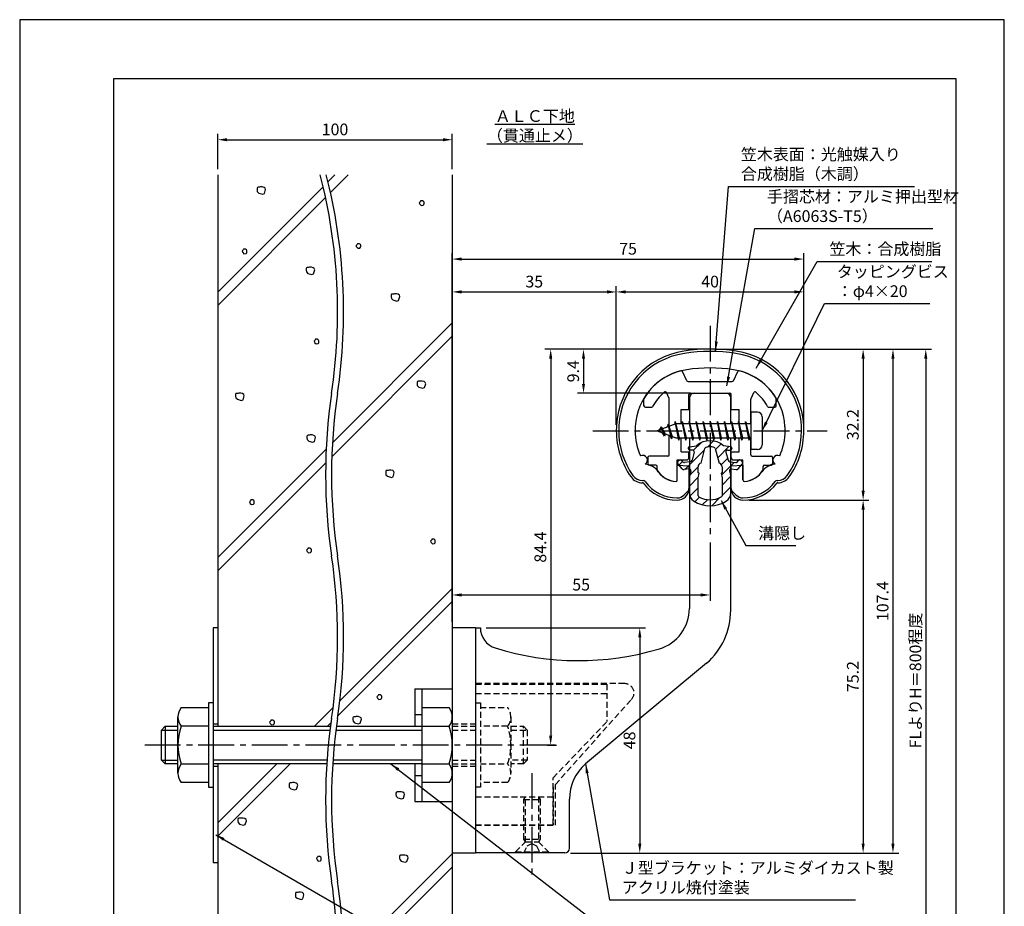
# Model space of a CAD drawing. Extents: x 0 to 210, y 0 to 297.
# Drawn here: x 0 to 210, y 108 to 297 of the extents above; entities that cross this region are included whole.
import ezdxf

# ---------------------------------------------------------------- set-up
doc = ezdxf.new("R2010")
doc.units = 0
doc.header["$LTSCALE"] = 0.4
doc.linetypes.add('CENTER2', pattern=[28.575, 19.05, -3.175, 3.175, -3.175])
doc.linetypes.add('HIDDEN2', pattern=[4.7625, 3.175, -1.5875])
doc.layers.get('0').update_dxf_attribs({"linetype": 'CONTINUOUS'})
doc.layers.get('DEFPOINTS').update_dxf_attribs({"linetype": 'CONTINUOUS'})
for name, color, linetype in [('BIS', 7, 'CONTINUOUS'), ('CENTER', 6, 'CENTER2'), ('DIMS', 1, 'CONTINUOUS'), ('GENKYO', 3, 'CONTINUOUS'), ('HATCH', 9, 'CONTINUOUS'), ('HIDDEN', 9, 'HIDDEN2'), ('MIZOKAKUSHI', 3, 'CONTINUOUS'), ('MODEL', 7, 'CONTINUOUS'), ('SHINZAI', 7, 'CONTINUOUS'), ('TEXT', 7, 'CONTINUOUS'), ('TITLE', 7, 'CONTINUOUS'), ('ZYUSHI', 7, 'CONTINUOUS')]:
    doc.layers.add(name, color=color, linetype=linetype)
doc.styles.add('DIMS', font='romans.shx', dxfattribs={"width": 0.75, "bigfont": 'bigfont.shx'})
doc.styles.get("Standard").update_dxf_attribs({"font": 'romans.shx', "bigfont": 'bigfont.shx'})
doc.dimstyles.new('DIMS', dxfattribs={"dimscale": 0, "dimtxt": 2.5, "dimasz": 2, "dimexe": 1.25, "dimexo": 1.25, "dimtad": 1, "dimtxsty": 'DIMS', "dimcen": 0, "dimclrt": 7, "dimazin": 3, "dimtfac": 1, "dimtmove": 0, "dimatfit": 3})
doc.dimstyles.new('DIMS2', dxfattribs={"dimscale": 2, "dimtxt": 2.5, "dimasz": 2, "dimexe": 1, "dimexo": 1, "dimtad": 1, "dimtxsty": 'DIMS', "dimcen": 0, "dimclrt": 7, "dimazin": 3, "dimtfac": 1, "dimtix": 1, "dimtmove": 0, "dimatfit": 3})

# ---------------------------------------------------------------- blocks, each defined once
blk = doc.blocks.new('*D1')
at = {"layer": 'DEFPOINTS', "color": 0}
for p in [(92.25, 271.42), (42.25, 263.92), (92.25, 263.92)]:
    blk.add_point(p, dxfattribs=at)
at = {"layer": 'DIMS', "color": 0}
for p, q in [((42.25, 265.17), (42.25, 272.67)), ((44.25, 271.42), (90.25, 271.42)), ((92.25, 265.17), (92.25, 272.67))]:
    blk.add_line(p, q, dxfattribs=at)
for points in [[(44.25, 271.75), (44.25, 271.08), (42.25, 271.42)], [(90.25, 271.75), (90.25, 271.08), (92.25, 271.42)]]:
    blk.add_solid(points, dxfattribs=at)
at = {"layer": 'DIMS', "color": 7, "insert": (67.25, 273.29), "char_height": 2.5, "attachment_point": 5, "style": 'DIMS'}
blk.add_mtext('100', dxfattribs=at)
blk = doc.blocks.new('*D2')
at = {"layer": 'DEFPOINTS', "color": 0}
for p in [(147.25, 186.78), (147.25, 174.37), (92.25, 167.37)]:
    blk.add_point(p, dxfattribs=at)
at = {"layer": 'DIMS', "color": 0}
for p, q in [((147.25, 185.53), (147.25, 173.12)), ((92.25, 168.62), (92.25, 175.62)), ((94.25, 174.37), (145.25, 174.37))]:
    blk.add_line(p, q, dxfattribs=at)
for points in [[(94.25, 174.71), (94.25, 174.04), (92.25, 174.37)], [(145.25, 174.71), (145.25, 174.04), (147.25, 174.37)]]:
    blk.add_solid(points, dxfattribs=at)
at = {"layer": 'DIMS', "color": 7, "insert": (119.75, 176.25), "char_height": 2.5, "attachment_point": 5, "style": 'DIMS'}
blk.add_mtext('55', dxfattribs=at)
blk = doc.blocks.new('*D3')
at = {"layer": 'DEFPOINTS', "color": 0}
for p in [(98.25, 167.37), (116.25, 119.37), (132.25, 119.37)]:
    blk.add_point(p, dxfattribs=at)
at = {"layer": 'DIMS', "color": 0}
for p, q in [((99.5, 167.37), (133.5, 167.37)), ((132.25, 165.37), (132.25, 121.37)), ((117.5, 119.37), (133.5, 119.37))]:
    blk.add_line(p, q, dxfattribs=at)
for points in [[(131.92, 165.37), (132.58, 165.37), (132.25, 167.37)], [(131.92, 121.37), (132.58, 121.37), (132.25, 119.37)]]:
    blk.add_solid(points, dxfattribs=at)
at = {"layer": 'DIMS', "color": 7, "insert": (130.38, 143.37), "char_height": 2.5, "attachment_point": 5, "rotation": 90, "style": 'DIMS'}
blk.add_mtext('48', dxfattribs=at)
blk = doc.blocks.new('*D4')
at = {"layer": 'DEFPOINTS', "color": 0}
for p in [(167.25, 238.97), (127.25, 209.38), (167.25, 209.38)]:
    blk.add_point(p, dxfattribs=at)
at = {"layer": 'DIMS', "color": 0}
for p, q in [((127.25, 210.62), (127.25, 240.22)), ((167.25, 210.62), (167.25, 240.22)), ((129.25, 238.97), (165.25, 238.97))]:
    blk.add_line(p, q, dxfattribs=at)
for points in [[(129.25, 239.31), (129.25, 238.64), (127.25, 238.97)], [(165.25, 239.31), (165.25, 238.64), (167.25, 238.97)]]:
    blk.add_solid(points, dxfattribs=at)
at = {"layer": 'DIMS', "color": 7, "insert": (147.25, 240.85), "char_height": 2.5, "attachment_point": 5, "style": 'DIMS'}
blk.add_mtext('40', dxfattribs=at)
blk = doc.blocks.new('*D5')
at = {"layer": 'DEFPOINTS', "color": 0}
for p in [(167.25, 245.97), (167.25, 209.38), (92.25, 167.37)]:
    blk.add_point(p, dxfattribs=at)
at = {"layer": 'DIMS', "color": 0}
for p, q in [((92.25, 168.62), (92.25, 247.22)), ((94.25, 245.97), (165.25, 245.97)), ((167.25, 210.62), (167.25, 247.22))]:
    blk.add_line(p, q, dxfattribs=at)
for points in [[(94.25, 246.31), (94.25, 245.64), (92.25, 245.97)], [(165.25, 246.31), (165.25, 245.64), (167.25, 245.97)]]:
    blk.add_solid(points, dxfattribs=at)
at = {"layer": 'DIMS', "color": 7, "insert": (129.75, 247.85), "char_height": 2.5, "attachment_point": 5, "style": 'DIMS'}
blk.add_mtext('75', dxfattribs=at)
blk = doc.blocks.new('*D6')
at = {"layer": 'DEFPOINTS', "color": 0}
for p in [(147.25, 226.77), (92.25, 87.5), (193.25, 87.5)]:
    blk.add_point(p, dxfattribs=at)
at = {"layer": 'DIMS', "color": 0}
for p, q in [((148.5, 226.77), (194.5, 226.77)), ((193.25, 224.77), (193.25, 87.5))]:
    blk.add_line(p, q, dxfattribs=at)
blk.add_solid([(192.92, 224.77), (193.58, 224.77), (193.25, 226.77)], dxfattribs=at)
at = {"layer": 'DIMS', "color": 7, "insert": (191.37, 156.14), "char_height": 2.5, "attachment_point": 5, "rotation": 90, "style": 'DIMS'}
blk.add_mtext('FLよりH＝800程度', dxfattribs=at)
blk = doc.blocks.new('_NONE')
at = {"color": 0, "linetype": 'BYBLOCK'}
blk.add_circle((0, 0), 0.25, dxfattribs=at)
blk = doc.blocks.new('*D7')
at = {"layer": 'DEFPOINTS', "color": 0}
for p in [(147.25, 226.77), (120.25, 217.38), (144.35, 217.38)]:
    blk.add_point(p, dxfattribs=at)
at = {"layer": 'DIMS', "color": 0}
for p, q in [((146, 226.77), (119, 226.77)), ((120.25, 224.77), (120.25, 219.38)), ((143.1, 217.38), (119, 217.38))]:
    blk.add_line(p, q, dxfattribs=at)
for points in [[(119.92, 224.77), (120.58, 224.77), (120.25, 226.77)], [(119.92, 219.38), (120.58, 219.38), (120.25, 217.38)]]:
    blk.add_solid(points, dxfattribs=at)
at = {"layer": 'DIMS', "color": 7, "insert": (118.37, 222.07), "char_height": 2.5, "attachment_point": 5, "rotation": 90, "style": 'DIMS'}
blk.add_mtext('9.4', dxfattribs=at)
blk = doc.blocks.new('*D8')
at = {"layer": 'DEFPOINTS', "color": 0}
for p in [(147.25, 226.77), (111.3, 142.38), (113.25, 142.38)]:
    blk.add_point(p, dxfattribs=at)
at = {"layer": 'DIMS', "color": 0}
for p, q in [((146, 226.77), (112, 226.77)), ((113.25, 224.77), (113.25, 144.38)), ((112.55, 142.38), (114.5, 142.38))]:
    blk.add_line(p, q, dxfattribs=at)
for points in [[(112.92, 224.77), (113.58, 224.77), (113.25, 226.77)], [(112.92, 144.38), (113.58, 144.38), (113.25, 142.38)]]:
    blk.add_solid(points, dxfattribs=at)
at = {"layer": 'DIMS', "color": 7, "insert": (111.37, 184.57), "char_height": 2.5, "attachment_point": 5, "rotation": 90, "style": 'DIMS'}
blk.add_mtext('84.4', dxfattribs=at)
blk = doc.blocks.new('*D9')
at = {"layer": 'DEFPOINTS', "color": 0}
for p in [(147.2, 226.77), (116.25, 119.37), (186.25, 119.37)]:
    blk.add_point(p, dxfattribs=at)
at = {"layer": 'DIMS', "color": 0}
for p, q in [((148.45, 226.77), (187.5, 226.77)), ((186.25, 224.77), (186.25, 121.37)), ((117.5, 119.37), (187.5, 119.37))]:
    blk.add_line(p, q, dxfattribs=at)
for points in [[(185.92, 224.77), (186.58, 224.77), (186.25, 226.77)], [(185.92, 121.37), (186.58, 121.37), (186.25, 119.37)]]:
    blk.add_solid(points, dxfattribs=at)
at = {"layer": 'DIMS', "color": 7, "insert": (184.37, 173.07), "char_height": 2.5, "attachment_point": 5, "rotation": 90, "style": 'DIMS'}
blk.add_mtext('107.4', dxfattribs=at)
blk = doc.blocks.new('*D10')
at = {"layer": 'DEFPOINTS', "color": 0}
for p in [(127.25, 238.97), (127.25, 209.38), (92.25, 167.37)]:
    blk.add_point(p, dxfattribs=at)
at = {"layer": 'DIMS', "color": 0}
for p, q in [((92.25, 168.62), (92.25, 240.22)), ((127.25, 210.62), (127.25, 240.22)), ((94.25, 238.97), (125.25, 238.97))]:
    blk.add_line(p, q, dxfattribs=at)
for points in [[(94.25, 239.31), (94.25, 238.64), (92.25, 238.97)], [(125.25, 239.31), (125.25, 238.64), (127.25, 238.97)]]:
    blk.add_solid(points, dxfattribs=at)
at = {"layer": 'DIMS', "color": 7, "insert": (109.75, 240.85), "char_height": 2.5, "attachment_point": 5, "style": 'DIMS'}
blk.add_mtext('35', dxfattribs=at)
blk = doc.blocks.new('*D11')
at = {"layer": 'DEFPOINTS', "color": 0}
for p in [(154.25, 194.58), (116.25, 119.37), (179.89, 119.37)]:
    blk.add_point(p, dxfattribs=at)
at = {"layer": 'DIMS', "color": 0}
for p, q in [((155.5, 194.58), (181.14, 194.58)), ((179.89, 192.58), (179.89, 121.37)), ((117.5, 119.37), (181.14, 119.37))]:
    blk.add_line(p, q, dxfattribs=at)
for points in [[(179.56, 192.58), (180.22, 192.58), (179.89, 194.58)], [(179.56, 121.37), (180.22, 121.37), (179.89, 119.37)]]:
    blk.add_solid(points, dxfattribs=at)
at = {"layer": 'DIMS', "color": 7, "insert": (178.02, 156.98), "char_height": 2.5, "attachment_point": 5, "rotation": 90, "style": 'DIMS'}
blk.add_mtext('75.2', dxfattribs=at)
blk = doc.blocks.new('*D12')
at = {"layer": 'DEFPOINTS', "color": 0}
for p in [(147.25, 226.77), (154.25, 194.58), (179.89, 194.58)]:
    blk.add_point(p, dxfattribs=at)
at = {"layer": 'DIMS', "color": 0}
for p, q in [((148.5, 226.77), (181.14, 226.77)), ((179.89, 224.77), (179.89, 196.58)), ((155.5, 194.58), (181.14, 194.58))]:
    blk.add_line(p, q, dxfattribs=at)
for points in [[(179.56, 224.77), (180.22, 224.77), (179.89, 226.77)], [(179.56, 196.58), (180.22, 196.58), (179.89, 194.58)]]:
    blk.add_solid(points, dxfattribs=at)
at = {"layer": 'DIMS', "color": 7, "insert": (178.02, 210.68), "char_height": 2.5, "attachment_point": 5, "rotation": 90, "style": 'DIMS'}
blk.add_mtext('32.2', dxfattribs=at)

msp = doc.modelspace()

# ---------------------------------------------------------------- hatches: boundary and pattern name
at = {"layer": 'HATCH'}
h = msp.add_hatch(dxfattribs=at)
h.set_pattern_fill('ANSI31', color=256, scale=0.5, style=0)
h.set_pattern_definition([(45, (57.3264, 80.6435), (-1.122532, 1.122532), [])])
h.paths.add_polyline_path([(150.627, 204.825, -0.4925144), (150.965, 205.265), (151.6, 205.265, 0.4733507), (151.894, 205.624, 0.4333183), (151.64, 205.98), (150.13, 206.182, 0.3746847), (144.37, 206.182), (142.86, 205.98, 0.4333183), (142.606, 205.624, 0.4733507), (142.9, 205.265), (143.535, 205.265, -0.4925144), (143.873, 204.825), (143.421, 203.126, -0.3005049), (143.01, 202.76), (141.78, 202.583, -0.2557485), (141.511, 202.683), (141.19, 203.054, 0.4142136), (140.697, 203.09), (140.394, 202.828, 0.4142136), (140.358, 202.335), (141.272, 201.277, 0.2557485), (141.722, 201.109), (142.741, 201.256, -0.522763), (143.134, 200.836), (142.85, 199.522), (142.85, 196.09, 0.2502717), (143.738, 194.428, 0.3037891), (150.762, 194.428, 0.2502717), (151.65, 196.09), (151.65, 199.522), (151.366, 200.836, -0.522763), (151.759, 201.256), (152.778, 201.109, 0.2557485), (153.228, 201.277), (154.142, 202.335, 0.4142136), (154.106, 202.828), (153.803, 203.09, 0.4142136), (153.31, 203.054), (152.989, 202.683, -0.2557485), (152.72, 202.583), (151.49, 202.76, -0.3005049), (151.079, 203.126)])
h.paths.add_polyline_path([(149.181, 202.48, -0.3583171), (149.825, 201.697), (149.825, 200.441), (149.579, 200.349), (149.8, 199.325), (149.8, 195.534, -0.2733859), (149.645, 195.271, -0.2571196), (144.855, 195.271, -0.2733859), (144.7, 195.534), (144.7, 199.325), (144.921, 200.349), (144.675, 200.441), (144.675, 201.697, -0.3583171), (145.319, 202.48), (146.153, 205.618, -0.2598174), (146.356, 205.828, -0.1481897), (148.144, 205.828, -0.2598261), (148.347, 205.618)], flags=16)

# ---------------------------------------------------------------- linework, layer by layer
at = {"layer": 'BIS'}
for p, q in [((155.95, 213.375), (155.95, 205.375)), ((157.35, 213.375), (155.95, 213.375)), ((158.35, 212.375), (158.35, 206.375)), ((139.95, 210.875), (135.95, 209.375)), ((136.8, 210.228), (136.375, 209.534)), ((136.8, 210.228), (137.153, 209.826)), ((137.55, 208.241), (136.8, 210.228)), ((136.8, 210.228), (137.691, 208.722)), ((138.3, 210.79), (138.123, 210.19)), ((139.05, 207.678), (138.3, 210.79)), ((138.3, 210.79), (138.536, 210.345)), ((138.3, 210.79), (139.148, 208.176)), ((139.774, 211.343), (139.66, 210.766)), ((140.55, 207.375), (139.774, 211.343)), ((139.774, 211.343), (140.644, 207.875)), ((139.8, 211.212), (139.938, 210.875)), ((155.95, 210.875), (139.95, 210.875)), ((141.3, 211.375), (141.206, 210.875)), ((142.05, 207.375), (141.3, 211.375)), ((141.3, 211.375), (142.144, 207.875)), ((141.3, 211.375), (141.488, 210.875)), ((142.8, 211.375), (142.706, 210.875)), ((143.55, 207.375), (142.8, 211.375)), ((142.8, 211.375), (142.988, 210.875)), ((142.8, 211.375), (143.644, 207.875)), ((144.3, 211.375), (144.206, 210.875)), ((145.05, 207.375), (144.3, 211.375)), ((144.3, 211.375), (144.488, 210.875)), ((144.3, 211.375), (145.144, 207.875)), ((145.8, 211.375), (145.706, 210.875)), ((145.8, 211.375), (145.988, 210.875)), ((145.8, 211.375), (146.644, 207.875)), ((146.55, 207.375), (145.8, 211.375)), ((147.3, 211.375), (147.206, 210.875)), ((148.05, 207.375), (147.3, 211.375)), ((147.3, 211.375), (147.488, 210.875)), ((147.3, 211.375), (148.144, 207.875)), ((148.8, 211.375), (148.706, 210.875)), ((149.55, 207.375), (148.8, 211.375)), ((148.8, 211.375), (148.988, 210.875)), ((148.8, 211.375), (149.644, 207.875)), ((150.3, 211.375), (150.206, 210.875)), ((151.05, 207.375), (150.3, 211.375)), ((150.3, 211.375), (150.488, 210.875)), ((150.3, 211.375), (151.144, 207.875)), ((151.8, 211.375), (151.706, 210.875)), ((152.55, 207.375), (151.8, 211.375)), ((151.8, 211.375), (151.988, 210.875)), ((151.8, 211.375), (152.644, 207.875)), ((153.3, 211.375), (153.206, 210.875)), ((153.3, 211.375), (154.144, 207.875)), ((154.05, 207.375), (153.3, 211.375)), ((153.3, 211.375), (153.488, 210.875)), ((154.8, 211.375), (154.706, 210.875)), ((155.55, 207.375), (154.8, 211.375)), ((154.8, 211.375), (154.988, 210.875)), ((154.8, 211.375), (155.644, 207.875)), ((135.95, 209.375), (139.95, 207.875)), ((137.55, 208.241), (137.08, 208.951)), ((137.691, 208.722), (137.55, 208.241)), ((138.767, 208.319), (139.05, 207.678)), ((139.148, 208.176), (139.05, 207.678)), ((139.95, 207.875), (155.95, 207.875)), ((140.363, 207.875), (140.55, 207.375)), ((140.644, 207.875), (140.55, 207.375)), ((141.863, 207.875), (142.05, 207.375)), ((142.144, 207.875), (142.05, 207.375)), ((143.363, 207.875), (143.55, 207.375)), ((143.644, 207.875), (143.55, 207.375)), ((144.863, 207.875), (145.05, 207.375)), ((145.144, 207.875), (145.05, 207.375)), ((146.363, 207.875), (146.55, 207.375)), ((146.644, 207.875), (146.55, 207.375)), ((147.863, 207.875), (148.05, 207.375)), ((148.144, 207.875), (148.05, 207.375)), ((149.363, 207.875), (149.55, 207.375)), ((149.644, 207.875), (149.55, 207.375)), ((150.863, 207.875), (151.05, 207.375)), ((151.144, 207.875), (151.05, 207.375)), ((152.363, 207.875), (152.55, 207.375)), ((152.644, 207.875), (152.55, 207.375)), ((153.863, 207.875), (154.05, 207.375)), ((154.144, 207.875), (154.05, 207.375)), ((155.363, 207.875), (155.55, 207.375)), ((155.644, 207.875), (155.55, 207.375)), ((157.35, 205.375), (155.95, 205.375)), ((84.25, 154.375), (92.25, 154.375)), ((84.25, 154.375), (84.25, 146.375)), ((85.75, 154.375), (85.75, 130.375)), ((92.25, 154.375), (92.25, 130.375)), ((92.25, 154.375), (92.25, 130.375)), ((40.25, 151.375), (40.25, 133.375)), ((41.25, 151.375), (40.25, 151.375)), ((41.25, 151.375), (41.25, 133.375)), ((34.436, 150.375), (40.25, 150.375)), ((85.75, 150.375), (91.564, 150.375)), ((33.75, 136.375), (33.75, 148.375)), ((84.25, 148.875), (85.75, 148.875)), ((30.25, 145.575), (31.05, 146.375)), ((30.25, 145.575), (33.75, 145.575)), ((30.25, 139.175), (30.25, 145.575)), ((31.05, 146.375), (33.75, 146.375)), ((31.05, 146.375), (31.05, 138.375)), ((40.25, 146.375), (34.436, 146.375)), ((41.25, 146.375), (66.29, 146.375)), ((41.25, 145.575), (66.185, 145.575)), ((67.458, 145.575), (85.75, 145.575)), ((67.563, 146.375), (85.75, 146.375)), ((85.75, 146.375), (91.564, 146.375)), ((30.25, 139.175), (33.75, 139.175)), ((31.05, 138.375), (30.25, 139.175)), ((65.545, 139.175), (41.25, 139.175)), ((85.75, 139.175), (66.818, 139.175)), ((33.75, 138.375), (31.05, 138.375)), ((34.436, 138.375), (40.25, 138.375)), ((65.49, 138.375), (41.25, 138.375)), ((85.75, 138.375), (66.763, 138.375)), ((84.25, 138.375), (84.25, 130.375)), ((85.75, 138.375), (91.564, 138.375)), ((84.25, 135.875), (85.75, 135.875)), ((40.25, 134.375), (34.436, 134.375)), ((40.25, 133.375), (41.25, 133.375)), ((91.564, 134.375), (85.75, 134.375)), ((84.25, 130.375), (92.25, 130.375))]:
    msp.add_line(p, q, dxfattribs=at)
for centre, radius, start, end in [((157.35, 212.375), 1, 0, 90), ((157.35, 206.375), 1, 270, 0), ((37.007, 148.375), 3.257, 142.12112, 217.87888), ((88.993, 148.375), 3.257, 322.12112, 37.87888), ((45.75, 142.375), 12, 160.52878, 199.47122), ((80.25, 142.375), 12, 340.52878, 19.47122), ((37.007, 136.375), 3.257, 142.12112, 217.87888), ((88.993, 136.375), 3.257, 322.12112, 37.87888)]:
    msp.add_arc(centre, radius, start, end, dxfattribs=at)
at = {"layer": 'CENTER'}
for p, q in [((147.25, 231.775), (147.25, 186.775)), ((122.25, 209.375), (172.25, 209.375)), ((114.299, 142.375), (26.305, 142.375)), ((109.25, 136.375), (109.25, 114.375))]:
    msp.add_line(p, q, dxfattribs=at)
at = {"layer": 'DEFPOINTS'}
msp.add_lwpolyline([(0, 0), (210, 0), (210, 297), (0, 297)], close=True, dxfattribs=at)
at = {"layer": 'GENKYO'}
for p, q in [((42.25, 263.918), (42.25, 146.375)), ((92.25, 263.918), (92.25, 154.375)), ((41.25, 167.375), (41.25, 146.375)), ((42.25, 167.375), (41.25, 167.375)), ((42.25, 167.375), (42.25, 146.375)), ((41.25, 146.875), (42.25, 146.875)), ((41.25, 138.375), (41.25, 117.375)), ((41.25, 137.875), (42.25, 137.875)), ((42.25, 138.375), (42.25, 117.375)), ((42.25, 138.375), (42.25, 87.5)), ((92.25, 130.375), (92.25, 87.5)), ((41.25, 117.375), (42.25, 117.375))]:
    msp.add_line(p, q, dxfattribs=at)
for centre, start, end in [((-49.481, 234.672), 351.5048, 14.43871), ((-48.208, 234.672), 351.5048, 14.43871), ((182.533, 200.017), 171.5048, 188.4952), ((183.806, 200.017), 171.5048, 188.4952), ((-49.481, 165.362), 351.5048, 8.4952), ((-48.208, 165.362), 351.5048, 8.4952), ((182.533, 130.707), 171.5048, 188.4952), ((183.806, 130.707), 171.5048, 188.4952), ((-49.481, 96.053), 355.8185, 8.4952), ((-48.208, 96.053), 355.8185, 8.4952)]:
    msp.add_arc(centre, 117.294, start, end, dxfattribs=at)
at = {"layer": 'HATCH'}
for p, q in [((67.248, 263.918), (65.755, 262.426)), ((66.29, 260.132), (70.076, 263.918)), ((64.727, 261.398), (42.25, 238.92)), ((42.25, 236.092), (65.244, 259.086)), ((66.709, 206.811), (92.25, 232.352)), ((92.25, 229.523), (66.575, 203.848)), ((42.25, 182.352), (65.366, 205.468)), ((65.266, 202.54), (42.25, 179.523)), ((92.25, 175.783), (68.304, 151.837)), ((92.25, 172.955), (67.88, 148.585)), ((66.853, 150.386), (62.842, 146.375)), ((65.67, 146.375), (66.389, 147.094)), ((54.842, 138.375), (42.25, 125.783)), ((42.25, 122.955), (57.67, 138.375)), ((69.086, 96.051), (92.25, 119.215)), ((92.25, 116.386), (69.051, 93.187))]:
    msp.add_line(p, q, dxfattribs=at)
for points in [[(51.149, 261.312), (50.859, 261.312), (50.714, 261.263), (50.617, 261.07), (50.617, 260.732), (50.665, 260.393), (51.004, 260.055), (51.825, 259.813), (52.212, 259.958), (52.453, 260.78), (52.357, 261.07), (52.115, 261.263), (51.728, 261.36), (51.342, 261.36), (51.149, 261.312)], [(85.459, 258.227), (85.217, 257.985), (85.266, 257.792), (85.362, 257.647), (85.604, 257.405), (86.039, 257.453), (86.184, 257.598), (86.232, 257.792), (86.232, 258.082), (86.136, 258.227), (85.894, 258.371), (85.701, 258.371), (85.507, 258.371), (85.459, 258.227)], [(47.695, 247.947), (47.453, 247.705), (47.502, 247.512), (47.598, 247.367), (47.84, 247.126), (48.275, 247.174), (48.42, 247.319), (48.468, 247.512), (48.468, 247.802), (48.372, 247.947), (48.13, 248.092), (47.937, 248.092), (47.743, 248.092), (47.695, 247.947)], [(71.981, 249.107), (71.739, 248.866), (71.788, 248.672), (71.884, 248.527), (72.126, 248.286), (72.561, 248.334), (72.706, 248.479), (72.754, 248.672), (72.754, 248.962), (72.657, 249.107), (72.416, 249.252), (72.223, 249.252), (72.029, 249.252), (71.981, 249.107)], [(61.624, 244.178), (61.334, 244.178), (61.189, 244.129), (61.092, 243.936), (61.092, 243.598), (61.14, 243.26), (61.479, 242.921), (62.3, 242.68), (62.687, 242.825), (62.929, 243.646), (62.832, 243.936), (62.59, 244.129), (62.204, 244.226), (61.817, 244.226), (61.624, 244.178)], [(79.764, 238.514), (79.474, 238.514), (79.329, 238.466), (79.232, 238.272), (79.232, 237.934), (79.281, 237.596), (79.619, 237.257), (80.44, 237.016), (80.827, 237.161), (81.069, 237.982), (80.972, 238.272), (80.73, 238.466), (80.344, 238.562), (79.957, 238.562), (79.764, 238.514)], [(63.054, 228.723), (62.813, 228.481), (62.861, 228.288), (62.958, 228.143), (63.199, 227.901), (63.634, 227.949), (63.779, 228.094), (63.828, 228.288), (63.828, 228.578), (63.731, 228.723), (63.489, 228.868), (63.296, 228.868), (63.103, 228.868), (63.054, 228.723)], [(85.29, 219.921), (85, 219.921), (84.855, 219.872), (84.758, 219.679), (84.758, 219.341), (84.807, 219.002), (85.145, 218.664), (85.967, 218.422), (86.353, 218.567), (86.595, 219.389), (86.498, 219.679), (86.257, 219.872), (85.87, 219.969), (85.483, 219.969), (85.29, 219.921)], [(46.566, 217.339), (46.276, 217.339), (46.131, 217.291), (46.034, 217.097), (46.034, 216.759), (46.083, 216.421), (46.421, 216.082), (47.242, 215.841), (47.629, 215.986), (47.871, 216.807), (47.774, 217.097), (47.532, 217.291), (47.146, 217.387), (46.759, 217.387), (46.566, 217.339)], [(61.795, 208.448), (61.505, 208.448), (61.36, 208.4), (61.263, 208.206), (61.263, 207.868), (61.311, 207.53), (61.65, 207.191), (62.471, 206.95), (62.858, 207.095), (63.099, 207.916), (63.003, 208.206), (62.761, 208.4), (62.374, 208.496), (61.988, 208.496), (61.795, 208.448)], [(78.596, 200.935), (78.306, 200.935), (78.161, 200.887), (78.064, 200.693), (78.064, 200.355), (78.112, 200.017), (78.451, 199.678), (79.272, 199.437), (79.659, 199.582), (79.901, 200.403), (79.804, 200.693), (79.562, 200.887), (79.176, 200.983), (78.789, 200.983), (78.596, 200.935)], [(49.261, 194.483), (49.02, 194.241), (49.068, 194.048), (49.165, 193.903), (49.406, 193.661), (49.841, 193.71), (49.986, 193.855), (50.034, 194.048), (50.034, 194.338), (49.938, 194.483), (49.696, 194.628), (49.503, 194.628), (49.31, 194.628), (49.261, 194.483)], [(87.875, 186.116), (87.633, 185.874), (87.682, 185.681), (87.778, 185.536), (88.02, 185.294), (88.455, 185.342), (88.6, 185.487), (88.648, 185.681), (88.648, 185.971), (88.552, 186.116), (88.31, 186.261), (88.117, 186.261), (87.923, 186.261), (87.875, 186.116)], [(61.441, 184.19), (61.199, 183.948), (61.248, 183.755), (61.344, 183.61), (61.586, 183.368), (62.021, 183.416), (62.166, 183.561), (62.214, 183.755), (62.214, 184.045), (62.117, 184.19), (61.876, 184.335), (61.682, 184.335), (61.489, 184.335), (61.441, 184.19)], [(76.445, 152.933), (76.203, 152.691), (76.252, 152.498), (76.348, 152.353), (76.59, 152.111), (77.025, 152.16), (77.17, 152.305), (77.218, 152.498), (77.218, 152.788), (77.122, 152.933), (76.88, 153.078), (76.687, 153.078), (76.493, 153.078), (76.445, 152.933)], [(53.546, 147.525), (53.304, 147.283), (53.352, 147.09), (53.449, 146.945), (53.691, 146.703), (54.126, 146.752), (54.271, 146.897), (54.319, 147.09), (54.319, 147.38), (54.222, 147.525), (53.981, 147.67), (53.787, 147.67), (53.594, 147.67), (53.546, 147.525)], [(71.586, 148.404), (71.296, 148.404), (71.151, 148.356), (71.055, 148.162), (71.055, 147.824), (71.103, 147.486), (71.441, 147.147), (72.263, 146.906), (72.65, 147.051), (72.891, 147.872), (72.795, 148.162), (72.553, 148.356), (72.166, 148.452), (71.78, 148.452), (71.586, 148.404)], [(57.99, 134.333), (57.7, 134.333), (57.555, 134.284), (57.458, 134.091), (57.458, 133.753), (57.507, 133.414), (57.845, 133.076), (58.667, 132.834), (59.053, 132.979), (59.295, 133.801), (59.198, 134.091), (58.957, 134.284), (58.57, 134.381), (58.183, 134.381), (57.99, 134.333)], [(80.772, 132.395), (80.482, 132.395), (80.337, 132.347), (80.241, 132.153), (80.241, 131.815), (80.289, 131.477), (80.627, 131.138), (81.449, 130.897), (81.836, 131.042), (82.077, 131.863), (81.981, 132.153), (81.739, 132.347), (81.352, 132.443), (80.966, 132.443), (80.772, 132.395)], [(47.061, 126.783), (46.771, 126.783), (46.626, 126.735), (46.529, 126.541), (46.529, 126.203), (46.578, 125.865), (46.916, 125.526), (47.738, 125.285), (48.124, 125.43), (48.366, 126.251), (48.269, 126.541), (48.028, 126.735), (47.641, 126.831), (47.254, 126.831), (47.061, 126.783)], [(63.549, 118.482), (63.308, 118.24), (63.356, 118.047), (63.453, 117.902), (63.694, 117.66), (64.129, 117.709), (64.274, 117.854), (64.323, 118.047), (64.323, 118.337), (64.226, 118.482), (63.984, 118.627), (63.791, 118.627), (63.598, 118.627), (63.549, 118.482)], [(81.541, 118.883), (81.251, 118.883), (81.106, 118.835), (81.009, 118.642), (81.009, 118.303), (81.058, 117.965), (81.396, 117.627), (82.218, 117.385), (82.604, 117.53), (82.846, 118.352), (82.749, 118.642), (82.508, 118.835), (82.121, 118.931), (81.734, 118.931), (81.541, 118.883)], [(59.324, 110.971), (59.034, 110.971), (58.889, 110.922), (58.792, 110.729), (58.792, 110.391), (58.84, 110.052), (59.179, 109.714), (60, 109.472), (60.387, 109.617), (60.629, 110.439), (60.532, 110.729), (60.29, 110.922), (59.904, 111.019), (59.517, 111.019), (59.324, 110.971)]]:
    msp.add_lwpolyline(points, close=True, dxfattribs=at)
at = {"layer": 'HIDDEN'}
for p, q in [((129.018, 155.475), (97.25, 155.475)), ((97.25, 155.375), (125.25, 155.375)), ((97.25, 153.375), (125.25, 153.375)), ((125.25, 155.375), (125.25, 147.375)), ((97.25, 151.375), (98.25, 151.375)), ((98.25, 151.375), (98.25, 133.375)), ((114.25, 133.947), (130.462, 152.091)), ((98.25, 150.375), (104.064, 150.375)), ((104.75, 148.375), (104.75, 136.375)), ((113.75, 135.375), (125.25, 147.375)), ((92.25, 146.875), (97.25, 146.875)), ((92.25, 146.375), (97.25, 146.375)), ((92.25, 145.575), (97.25, 145.575)), ((104.064, 146.375), (98.25, 146.375)), ((104.75, 146.375), (107.45, 146.375)), ((104.75, 145.575), (108.25, 145.575)), ((107.45, 138.375), (107.45, 146.375)), ((107.45, 146.375), (108.25, 145.575)), ((108.25, 145.575), (108.25, 139.175)), ((92.25, 139.175), (97.25, 139.175)), ((108.25, 139.175), (104.75, 139.175)), ((108.25, 139.175), (107.45, 138.375)), ((92.25, 138.375), (97.25, 138.375)), ((92.25, 137.875), (97.25, 137.875)), ((98.25, 138.375), (104.064, 138.375)), ((107.45, 138.375), (104.75, 138.375)), ((113.75, 125.375), (113.75, 135.375)), ((98.25, 133.375), (97.25, 133.375)), ((104.064, 134.375), (98.25, 134.375)), ((113.75, 133.375), (113.75, 125.375)), ((114.25, 125.275), (114.25, 133.947)), ((97.25, 131.375), (113.75, 131.375)), ((107.5, 130.769), (107.85, 131.375)), ((107.5, 122.331), (107.5, 130.769)), ((107.5, 130.769), (111, 130.769)), ((107.85, 121.725), (107.85, 131.375)), ((110.65, 131.375), (110.65, 121.725)), ((110.65, 131.375), (111, 130.769)), ((111, 130.769), (111, 122.331)), ((97.25, 125.375), (113.75, 125.375)), ((97.25, 125.375), (113.75, 125.375)), ((97.25, 125.275), (114.25, 125.275)), ((107.5, 122.331), (111, 122.331)), ((107.85, 121.725), (107.5, 122.331)), ((111, 122.331), (110.65, 121.725)), ((105.75, 119.625), (107.85, 121.725)), ((107.5, 119.375), (108.25, 120.875)), ((107.85, 121.725), (110.65, 121.725)), ((108.25, 120.875), (109.25, 121.375)), ((109.25, 121.375), (110.25, 120.875)), ((110.25, 120.875), (111, 119.375)), ((110.65, 121.725), (112.75, 119.625)), ((105.75, 119.625), (112.75, 119.625)), ((105.75, 119.375), (105.75, 119.625)), ((112.75, 119.625), (112.75, 119.375))]:
    msp.add_line(p, q, dxfattribs=at)
for centre, radius, start, end in [((129.018, 153.475), 2, 316.21888, 90), ((101.493, 148.375), 3.257, 322.12112, 37.87888), ((92.75, 142.375), 12, 340.52878, 19.47122), ((101.493, 136.375), 3.257, 322.12112, 37.87888)]:
    msp.add_arc(centre, radius, start, end, dxfattribs=at)
at = {"layer": 'MIZOKAKUSHI'}
for p, q in [((142.86, 205.98), (144.37, 206.182)), ((151.64, 205.98), (150.13, 206.182)), ((142.6, 205.683), (142.6, 205.565)), ((143.535, 205.265), (142.9, 205.265)), ((143.873, 204.825), (143.421, 203.126)), ((145.319, 202.48), (146.153, 205.618)), ((148.347, 205.618), (149.181, 202.48)), ((150.627, 204.825), (151.079, 203.126)), ((150.965, 205.265), (151.6, 205.265)), ((151.9, 205.683), (151.9, 205.565)), ((141.272, 201.277), (140.358, 202.335)), ((140.697, 203.09), (140.394, 202.828)), ((141.511, 202.683), (141.19, 203.054)), ((143.01, 202.76), (141.78, 202.583)), ((144.675, 200.441), (144.675, 201.697)), ((149.825, 201.697), (149.825, 200.441)), ((151.49, 202.76), (152.72, 202.583)), ((152.989, 202.683), (153.31, 203.054)), ((153.228, 201.277), (154.142, 202.335)), ((153.803, 203.09), (154.106, 202.828)), ((142.741, 201.256), (141.722, 201.109)), ((143.134, 200.836), (142.85, 199.522)), ((142.85, 199.522), (142.85, 196.09)), ((144.921, 200.349), (144.675, 200.441)), ((144.7, 199.325), (144.921, 200.349)), ((149.825, 200.441), (149.579, 200.349)), ((149.579, 200.349), (149.8, 199.325)), ((151.366, 200.836), (151.65, 199.522)), ((151.65, 199.522), (151.65, 196.09)), ((151.759, 201.256), (152.778, 201.109)), ((144.7, 195.534), (144.7, 199.325)), ((149.8, 199.325), (149.8, 195.534))]:
    msp.add_line(p, q, dxfattribs=at)
for centre, radius, start, end in [((142.9, 205.683), 0.3, 97.61041, 180), ((147.25, 202.878), 4.383, 48.91959, 131.08041), ((146.443, 205.541), 0.3, 106.85869, 165.11637), ((147.25, 202.878), 3.083, 73.14131, 106.85869), ((148.057, 205.541), 0.3, 14.88363, 73.14131), ((151.6, 205.683), 0.3, 0, 82.38959), ((142.9, 205.565), 0.3, 180, 270), ((143.535, 204.915), 0.35, 345.11637, 90), ((150.965, 204.915), 0.35, 90, 194.88363), ((151.6, 205.565), 0.3, 270, 360), ((140.623, 202.563), 0.35, 130.83, 220.83), ((140.926, 202.825), 0.35, 40.83, 130.83), ((141.738, 202.879), 0.3, 220.83, 278.21324), ((142.938, 203.255), 0.5, 278.21324, 345.11637), ((145.473, 201.697), 0.798, 101.14613, 180), ((149.027, 201.697), 0.798, 0, 78.85387), ((151.562, 203.255), 0.5, 194.88363, 261.78676), ((152.762, 202.879), 0.3, 261.78676, 319.17), ((153.574, 202.825), 0.35, 49.17, 139.17), ((153.877, 202.563), 0.35, 319.17, 49.17), ((141.65, 201.604), 0.5, 220.83, 278.21324), ((142.791, 200.91), 0.35, 347.81762, 98.21324), ((151.709, 200.91), 0.35, 81.78676, 192.18238), ((152.85, 201.604), 0.5, 261.78676, 319.17), ((144.85, 196.09), 2, 180, 236.20358), ((145, 195.534), 0.3, 180, 241.16095), ((149.5, 195.534), 0.3, 298.83905, 360), ((149.65, 196.09), 2, 303.79642, 0), ((147.25, 199.675), 6.315, 236.20358, 303.79642), ((147.25, 199.62), 4.965, 241.16095, 298.83905)]:
    msp.add_arc(centre, radius, start, end, dxfattribs=at)
at = {"layer": 'MODEL'}
for p, q in [((142.85, 216.375), (142.85, 210.875)), ((143.85, 217.375), (150.65, 217.375)), ((151.65, 210.875), (151.65, 216.375)), ((142.85, 207.875), (142.85, 171.519)), ((151.65, 171.123), (151.65, 207.875)), ((92.25, 167.375), (92.25, 119.375)), ((97.25, 167.375), (92.25, 167.375)), ((97.25, 167.375), (97.25, 119.375)), ((97.25, 167.375), (98.25, 167.375)), ((146.493, 159.803), (120.688, 138.365)), ((117.25, 120.375), (117.25, 130.819)), ((92.25, 119.375), (97.25, 119.375)), ((116.25, 119.375), (97.25, 119.375))]:
    msp.add_line(p, q, dxfattribs=at)
for centre, radius, start, end in [((143.85, 216.375), 1, 90, 180), ((150.65, 216.375), 1, 0, 90), ((133.85, 171.519), 9, 286.67061, 0), ((136.65, 171.123), 15, 311.00909, 0), ((102.75, 167.375), 4.5, 180, 252.73745), ((119.22, 220.375), 60, 252.73745, 286.67061), ((127.25, 130.819), 10, 131.00909, 180), ((116.25, 120.375), 1, 270, 0)]:
    msp.add_arc(centre, radius, start, end, dxfattribs=at)
at = {"layer": 'SHINZAI'}
for p, q in [((142.273, 220.048), (141.362, 222.002)), ((152.227, 220.048), (153.138, 222.002)), ((142.545, 219.875), (146.95, 219.875)), ((147.25, 219.575), (146.95, 219.875)), ((147.55, 219.875), (147.25, 219.575)), ((147.55, 219.875), (151.955, 219.875)), ((138.522, 216.261), (137.945, 217.498)), ((142.75, 213.875), (142.75, 217.075)), ((143.05, 217.375), (151.45, 217.375)), ((151.75, 213.875), (151.75, 217.075)), ((155.978, 216.261), (156.555, 217.498)), ((133.15, 214.675), (133.15, 216.257)), ((133.45, 214.375), (134.73, 214.375)), ((138.55, 210.35), (138.55, 216.135)), ((155.95, 210.875), (155.95, 216.135)), ((159.77, 214.375), (161.05, 214.375)), ((161.35, 214.675), (161.35, 216.257)), ((141.05, 210.875), (141.05, 213.875)), ((141.05, 213.875), (142.75, 213.875)), ((151.75, 213.875), (153.45, 213.875)), ((153.45, 210.875), (153.45, 213.875)), ((138.55, 204.275), (138.55, 208.4)), ((141.05, 204.875), (141.05, 207.875)), ((153.45, 204.875), (153.45, 207.875)), ((155.95, 204.275), (155.95, 207.875)), ((138.25, 203.975), (134.25, 203.975)), ((141.05, 204.875), (142.75, 204.875)), ((142.75, 203.675), (142.75, 204.875)), ((151.75, 204.875), (153.45, 204.875)), ((151.75, 203.675), (151.75, 204.875)), ((156.25, 203.975), (160.25, 203.975)), ((133.95, 203.675), (133.95, 202.375)), ((135.65, 202.075), (134.25, 202.075)), ((135.95, 201.107), (135.95, 201.775)), ((140.25, 198.885), (140.25, 203.175)), ((140.25, 203.175), (142.25, 203.175)), ((152.25, 203.175), (154.25, 203.175)), ((154.25, 198.885), (154.25, 203.175)), ((158.55, 201.107), (158.55, 201.775)), ((158.85, 202.075), (160.25, 202.075)), ((160.55, 203.675), (160.55, 202.375))]:
    msp.add_line(p, q, dxfattribs=at)
for centre, radius, start, end in [((144.25, 209.575), 13, 104.40818, 148.25452), ((141.09, 221.876), 0.3, 25, 104.40818), ((153.41, 221.876), 0.3, 75.59182, 155), ((150.25, 209.575), 13, 31.74548, 75.59182), ((142.545, 220.175), 0.3, 205, 270), ((151.955, 220.175), 0.3, 270, 335), ((133.45, 216.257), 0.3, 148.25452, 180), ((144.25, 209.575), 10.5, 130.14919, 151.82136), ((137.673, 217.372), 0.3, 25, 130.14919), ((143.05, 217.075), 0.3, 90, 180), ((151.45, 217.075), 0.3, 0, 90), ((156.827, 217.372), 0.3, 49.85081, 155), ((150.25, 209.575), 10.5, 28.17864, 49.85081), ((161.05, 216.257), 0.3, 0, 31.74548), ((133.45, 214.675), 0.3, 180, 270), ((134.73, 214.675), 0.3, 270, 331.82136), ((138.25, 216.135), 0.3, 0, 25), ((156.25, 216.135), 0.3, 155, 180), ((159.77, 214.675), 0.3, 208.17864, 270), ((161.05, 214.675), 0.3, 270, 0), ((134.25, 203.675), 0.3, 90, 180), ((138.25, 204.275), 0.3, 270, 0), ((156.25, 204.275), 0.3, 180, 270), ((160.25, 203.675), 0.3, 0, 90), ((134.25, 202.375), 0.3, 180, 270), ((135.65, 201.775), 0.3, 0, 90), ((142.25, 203.675), 0.5, 270, 0), ((152.25, 203.675), 0.5, 180, 270), ((158.85, 201.775), 0.3, 90, 180), ((160.25, 202.375), 0.3, 270, 0), ((136.25, 201.107), 0.3, 180, 211.67243), ((140.25, 203.575), 5, 211.67243, 266.34033), ((154.25, 203.575), 5, 273.65967, 328.32757), ((158.25, 201.107), 0.3, 328.32757, 360), ((139.95, 198.885), 0.3, 266.34033, 0), ((154.55, 198.885), 0.3, 180, 273.65967)]:
    msp.add_arc(centre, radius, start, end, dxfattribs=at)
at = {"layer": 'TITLE'}
msp.add_lwpolyline([(20, 12.625), (199.75, 12.625), (199.75, 284.375), (20, 284.375)], close=True, dxfattribs=at)
at = {"layer": 'ZYUSHI'}
for p, q in [((140.25, 198.885), (140.25, 202.075)), ((140.25, 202.075), (142.75, 201.875)), ((142.75, 201.875), (142.75, 197.075)), ((151.75, 201.875), (154.25, 202.075)), ((151.75, 197.075), (151.75, 201.875)), ((154.25, 202.075), (154.25, 198.885)), ((132.831, 198.775), (132.976, 198.775)), ((132.976, 198.275), (132.831, 198.275)), ((161.524, 198.775), (161.669, 198.775)), ((161.669, 198.275), (161.524, 198.275)), ((141.664, 195.661), (142.725, 196.721)), ((151.775, 196.721), (152.836, 195.661))]:
    msp.add_line(p, q, dxfattribs=at)
for centre, radius, start, end in [((144.255, 209.547), 17, 98.70027, 176.71008), ((144.255, 209.547), 16.5, 98.70027, 176.71008), ((147.25, 189.975), 36.8, 81.29973, 98.70027), ((147.25, 189.975), 36.3, 81.29973, 98.70027), ((150.245, 209.547), 16.5, 3.28992, 81.29973), ((150.245, 209.547), 17, 3.28992, 81.29973), ((147.25, 189.975), 32.8, 81.29973, 98.70027), ((144.255, 209.547), 13, 98.70027, 176.71008), ((150.245, 209.547), 13, 3.28992, 81.29973), ((147.25, 209.375), 20, 176.71008, 180), ((147.25, 209.375), 19.5, 176.71008, 180), ((147.25, 209.375), 16, 176.71008, 180), ((147.25, 209.375), 16, 360, 3.28992), ((147.25, 209.375), 19.5, 360, 3.28992), ((147.25, 209.375), 20, 0, 3.28992), ((144.25, 209.375), 17, 180, 215.35013), ((144.25, 209.375), 16.5, 180, 215.35013), ((144.25, 209.375), 13, 180, 204.38598), ((150.25, 209.375), 13, 335.61389, 360), ((150.25, 209.375), 16.5, 324.64987, 0), ((150.25, 209.375), 17, 324.64987, 0), ((132.873, 203.121), 1, 300, 117.59346), ((161.627, 203.121), 1, 62.4032, 240.00062), ((132.976, 198.275), 4, 36.0782, 84.30518), ((161.524, 198.275), 4, 95.69482, 143.9218), ((132.831, 201.275), 3, 215.35013, 270), ((132.831, 201.275), 2.5, 215.35013, 270), ((140.25, 203.575), 5, 216.0782, 266.34033), ((154.25, 203.575), 5, 273.65967, 323.9218), ((161.669, 201.275), 2.5, 270, 324.64987), ((161.669, 201.275), 3, 270, 324.64987), ((132.976, 198.275), 0.5, 36.0782, 90), ((140.25, 203.575), 9, 216.0782, 270), ((140.25, 203.575), 8.5, 216.0782, 270), ((139.95, 198.885), 0.3, 266.34033, 0), ((154.55, 198.885), 0.3, 180, 273.65967), ((154.25, 203.575), 8.5, 270, 323.9218), ((154.25, 203.575), 9, 270, 323.9218), ((161.524, 198.275), 0.5, 90, 143.9218), ((140.25, 197.075), 2.5, 270, 0), ((140.25, 197.075), 2, 270, 315), ((154.25, 197.075), 2.5, 180, 270), ((154.25, 197.075), 2, 225, 270)]:
    msp.add_arc(centre, radius, start, end, dxfattribs=at)

# ---------------------------------------------------------------- texts
at = {"layer": 'DIMS', "color": 7, "char_height": 2.5, "attachment_point": 7}
for s, insert in [('笠木表面：光触媒入り\\P\u3000\u3000\u3000\u3000\u3000合成樹脂（木調）', (153.811, 262.1)), ('手摺芯材：アルミ押出型材\\P\u3000\u3000\u3000（A6063S-T5）', (159.388, 253.1)), ('\u3000\\P 笠木：合成樹脂', (172.697, 246.1)), ('タッピングビス\\P\u3000：φ4×20', (174.275, 237.1)), ('Ｊ型ブラケット：アルミダイカスト製\\Pアクリル焼付塗装', (128.425, 110))]:
    msp.add_mtext(s, dxfattribs=dict(at, insert=insert))
at = {"layer": 'DIMS', "color": 7, "insert": (157.511, 185.515), "char_height": 2.5, "width": 20.10852, "attachment_point": 7}
msp.add_mtext('溝隠し', dxfattribs=at)
at = {"layer": 'TEXT', "insert": (109.875, 274.375), "char_height": 2.5, "attachment_point": 5}
msp.add_mtext('{\\LＡＬＣ下地\\P（貫通止メ）}', dxfattribs=at)

# ---------------------------------------------------------------- dimensions: what is measured, and where the dimension line sits
at = {"layer": 'DIMS'}
dim = msp.add_linear_dim(base=(92.25, 271.418), p1=(42.25, 263.918), p2=(92.25, 263.918), text='100', dimstyle='DIMS', override={"dimscale": 1}, dxfattribs=at)
dim.commit()
dim.dimension.update_dxf_attribs({"geometry": '*D1', "text_midpoint": (67.25, 273.293)})
for base, p1, p2, override, picture, middle in [((167.25, 245.975), (92.25, 167.375), (167.25, 209.375), {"dimscale": 1}, '*D5', (129.75, 247.85)), ((127.25, 238.975), (92.25, 167.375), (127.25, 209.375), {"dimscale": 1}, '*D10', (109.75, 240.85)), ((167.25, 238.975), (127.25, 209.375), (167.25, 209.375), {"dimscale": 1, "dimtmove": 1}, '*D4', (147.25, 240.85)), ((147.25, 174.375), (92.25, 167.375), (147.25, 186.775), {"dimscale": 1}, '*D2', (119.75, 176.25))]:
    dim = msp.add_linear_dim(base=base, p1=p1, p2=p2, dimstyle='DIMS', override=override, dxfattribs=at)
    dim.commit()
    dim.dimension.update_dxf_attribs({"geometry": picture, "text_midpoint": middle})
dim = msp.add_linear_dim(base=(193.25, 87.5), p1=(147.25, 226.775), p2=(92.25, 87.5), angle=90, text='FLよりH＝800程度', dimstyle='DIMS', override={"dimscale": 1, "dimblk2": 'NONE', "dimsah": 1, "dimse2": 1}, dxfattribs=at)
dim.commit()
dim.dimension.update_dxf_attribs({"geometry": '*D6', "text_midpoint": (191.375, 156.137)})
for base, p1, p2, override, picture, middle in [((113.25, 142.375), (147.25, 226.775), (111.299, 142.375), {"dimscale": 1}, '*D8', (111.375, 184.575)), ((186.25, 119.375), (147.201, 226.775), (116.25, 119.375), {"dimscale": 1, "dimdec": 1}, '*D9', (184.375, 173.075)), ((120.25, 217.375), (147.25, 226.775), (144.35, 217.375), {"dimscale": 1, "dimdec": 1}, '*D7', (118.375, 222.075)), ((179.891, 194.575), (147.25, 226.775), (154.25, 194.575), {"dimscale": 1, "dimdec": 1}, '*D12', (178.016, 210.675)), ((179.891, 119.375), (154.25, 194.575), (116.25, 119.375), {"dimscale": 1, "dimdec": 1}, '*D11', (178.016, 156.975)), ((132.25, 119.375), (98.25, 167.375), (116.25, 119.375), {"dimscale": 1, "dimtmove": 2}, '*D3', (130.375, 143.375))]:
    dim = msp.add_linear_dim(base=base, p1=p1, p2=p2, angle=90, dimstyle='DIMS', override=override, dxfattribs=at)
    dim.commit()
    dim.dimension.update_dxf_attribs({"geometry": picture, "text_midpoint": middle})

# ---------------------------------------------------------------- leaders
at = {"layer": 'DIMS', "annotation_type": 0, "has_hookline": 1, "hookline_direction": 0}
for points, dimstyle, override, text_width in [([(148.424, 226.411), (151.186, 261.475), (153.186, 261.475)], 'DIMS2', {"dimscale": 1, "dimasz": 2}, 37), ([(150.834, 218.92), (156.763, 252.475), (158.763, 252.475)], 'DIMS2', {"dimscale": 1, "dimasz": 2}, 35.333), ([(157.092, 222.739), (170.072, 245.475), (172.072, 245.475)], 'DIMS2', {"dimscale": 1, "dimasz": 2}, 21.833), ([(158.35, 209.375), (171.65, 236.475), (173.65, 236.475)], 'DIMS2', {"dimscale": 1, "dimasz": 2}, 19.833), ([(149.602, 194.482), (154.886, 184.89), (156.886, 184.89)], 'DIMS', {"dimscale": 1}, 8), ([(79.163, 138.375), (125.8, 102.375), (127.8, 102.375)], 'DIMS', {"dimscale": 1}, 23), ([(120.688, 138.365), (125.8, 109.375), (127.8, 109.375)], 'DIMS', {"dimscale": 1}, 49.833), ([(41.799, 123.277), (102.25, 88.375), (104.25, 88.375)], 'DIMS', {"dimscale": 1}, 16.833)]:
    msp.add_leader(points, dimstyle=dimstyle, override=override, dxfattribs=dict(at, text_width=text_width))

doc.saveas('drawing.dxf')
